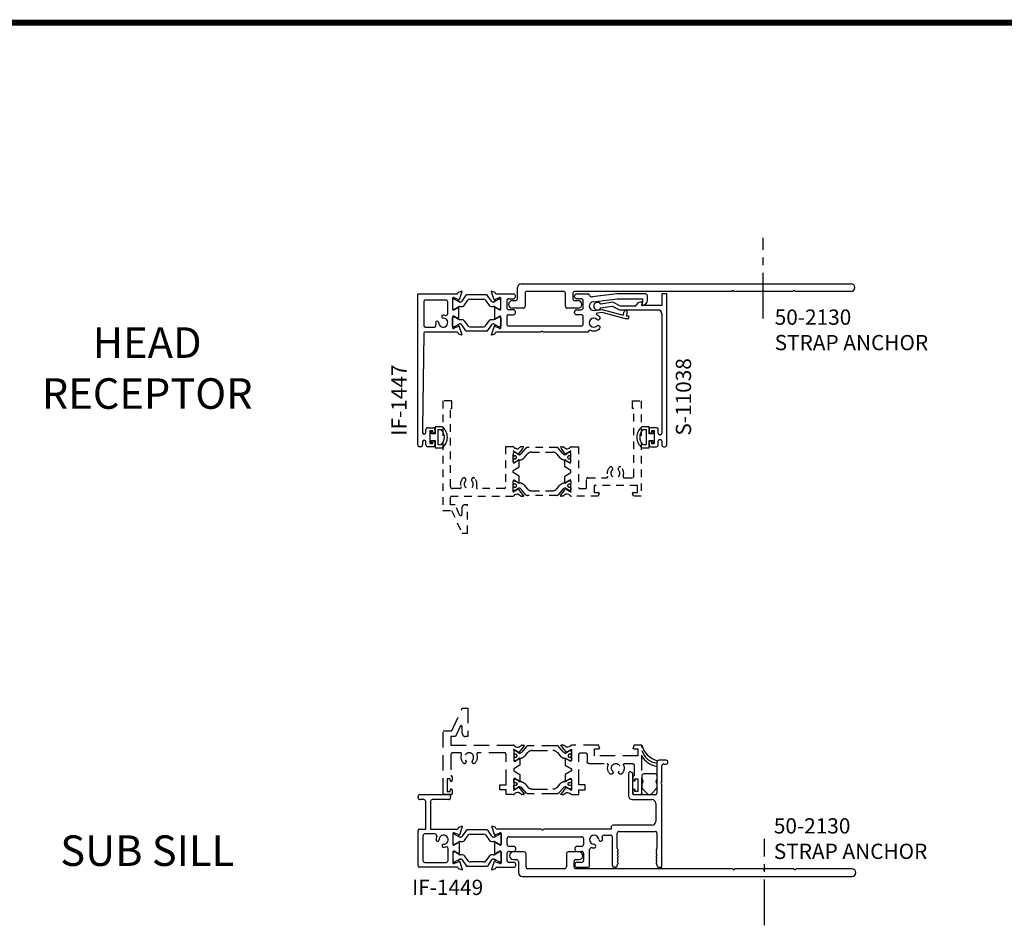
# Model space of a CAD drawing. Units: inches. Extents: x 791.9 to 866.4, y 211.4 to 274.6.
# Drawn here: x 808.1 to 824.2, y 239.5 to 254.4 of the extents above; entities that cross this region are included whole.
import ezdxf

# ---------------------------------------------------------------- set-up
doc = ezdxf.new("R2010")
doc.units = ezdxf.units.IN
doc.header["$MEASUREMENT"] = 0
for name, pattern in [('CENTER2', [1.125, 0.75, -0.125, 0.125, -0.125]), ('DASHED', [0.75, 0.5, -0.25]), ('HIDDEN', [0.375, 0.25, -0.125])]:
    doc.linetypes.add(name, pattern=pattern)
doc.layers.get('0').update_dxf_attribs({"color": 4})
for name, color, linetype in [('CENTER', 1, 'CENTER2'), ('HIDDEN', 3, 'HIDDEN'), ('TEXT', 3, 'Continuous')]:
    doc.layers.add(name, color=color, linetype=linetype)
doc.styles.get("Standard").update_dxf_attribs({"font": 'arial.ttf'})

# ---------------------------------------------------------------- blocks, each defined once
blk = doc.blocks.new('SE6')
at = {"linetype": 'Continuous'}
for p, q in [((3.236, 32.08), (3.236, 32.262)), ((3.298, 32.324), (8.699, 32.324)), ((3.361, 32.168), (3.361, 31.955)), ((3.99, 32.199), (3.392, 32.199)), ((4.021, 31.955), (4.021, 32.168)), ((4.146, 32.168), (4.146, 32.08)), ((6.747, 32.199), (4.177, 32.199)), ((7.247, 32.199), (6.777, 32.199)), ((7.747, 32.199), (7.277, 32.199)), ((8.699, 32.199), (7.777, 32.199)), ((3.154, 32.049), (3.205, 32.049)), ((4.177, 32.049), (4.229, 32.049)), ((3.33, 31.924), (3.154, 31.924)), ((4.229, 31.924), (4.052, 31.924))]:
    blk.add_line(p, q, dxfattribs=at)
for centre, radius, start, end in [((3.298, 32.262), 0.062, 90, 180), ((8.699, 32.261), 0.0625, 270, 90), ((3.392, 32.168), 0.031, 90, 180), ((3.99, 32.168), 0.031, 0, 90), ((4.177, 32.168), 0.031, 90, 180), ((6.762, 32.199), 0.015, 0, 180), ((7.262, 32.199), 0.015, 0, 180), ((7.762, 32.199), 0.015, 0, 180), ((3.154, 31.986), 0.0625, 90, 270), ((3.205, 32.08), 0.031, 270, 0), ((3.33, 31.955), 0.031, 270, 0), ((4.052, 31.955), 0.031, 180, 270), ((4.177, 32.08), 0.031, 180, 270), ((4.229, 31.986), 0.0625, 270, 90)]:
    blk.add_arc(centre, radius, start, end, dxfattribs=at)
blk = doc.blocks.new('SE1')
at = {"linetype": 'Continuous'}
for p, q in [((9.542, 32.36), (10.188, 32.36)), ((9.542, 29.891), (9.542, 32.36)), ((10.003, 32.26), (9.673, 32.26)), ((10.114, 32.289), (10.114, 32.108)), ((10.114, 32.258), (10.114, 32.124)), ((10.138, 32.274), (10.129, 32.274)), ((10.205, 32.269), (10.137, 32.294)), ((10.219, 32.228), (10.142, 32.273)), ((10.199, 32.368), (10.204, 32.38)), ((10.211, 32.387), (10.257, 32.404)), ((10.267, 32.394), (10.219, 32.262)), ((10.333, 32.34), (10.264, 32.24)), ((10.303, 32.172), (10.362, 32.257)), ((10.672, 32.345), (10.343, 32.345)), ((10.394, 32.274), (10.621, 32.274)), ((10.653, 32.257), (10.712, 32.172)), ((10.751, 32.24), (10.681, 32.34)), ((10.796, 32.262), (10.748, 32.394)), ((10.758, 32.404), (10.804, 32.387)), ((10.873, 32.273), (10.796, 32.228)), ((10.878, 32.294), (10.81, 32.269)), ((10.811, 32.38), (10.816, 32.368)), ((10.827, 32.36), (11.11, 32.36)), ((10.885, 32.274), (10.877, 32.274)), ((10.901, 32.109), (10.901, 32.289)), ((10.901, 32.124), (10.901, 32.258)), ((11.001, 32.249), (11.001, 32.131)), ((11.032, 32.28), (11.11, 32.28)), ((11.141, 32.311), (11.141, 32.329)), ((12.112, 32.311), (12.112, 32.329)), ((12.143, 32.36), (12.327, 32.36)), ((12.221, 32.28), (12.143, 32.28)), ((12.252, 32.131), (12.252, 32.249)), ((12.804, 32.36), (12.405, 32.311)), ((12.416, 32.232), (12.806, 32.28)), ((13.273, 32.36), (12.804, 32.36)), ((12.806, 32.28), (13.221, 32.28)), ((13.221, 32.28), (13.221, 32.235)), ((13.304, 32.256), (13.304, 32.329)), ((9.642, 32.229), (9.642, 31.846)), ((10.034, 32.038), (10.034, 32.229)), ((10.129, 32.108), (10.138, 32.108)), ((10.132, 32.098), (10.197, 32.136)), ((10.142, 32.109), (10.211, 32.149)), ((10.213, 32.136), (10.213, 31.959)), ((10.238, 32.227), (10.225, 32.227)), ((10.234, 32.156), (10.271, 32.156)), ((10.744, 32.156), (10.781, 32.156)), ((10.79, 32.227), (10.777, 32.227)), ((10.802, 32.136), (10.802, 31.959)), ((10.804, 32.149), (10.873, 32.109)), ((10.883, 32.098), (10.818, 32.136)), ((10.877, 32.108), (10.885, 32.108)), ((11.11, 32.1), (11.032, 32.1)), ((12.143, 32.1), (12.221, 32.1)), ((12.433, 32.089), (12.564, 32.105)), ((12.564, 32.105), (12.909, 32.014)), ((13.221, 32.235), (13.21, 32.173)), ((13.21, 32.173), (13.221, 32.173)), ((10.114, 31.986), (10.114, 31.806)), ((10.114, 31.836), (10.114, 31.97)), ((10.129, 31.986), (10.138, 31.986)), ((10.197, 31.959), (10.132, 31.996)), ((10.142, 31.985), (10.211, 31.945)), ((10.234, 31.939), (10.271, 31.939)), ((10.744, 31.939), (10.781, 31.939)), ((10.804, 31.945), (10.873, 31.985)), ((10.818, 31.959), (10.883, 31.996)), ((10.877, 31.986), (10.885, 31.986)), ((10.901, 31.806), (10.901, 31.986)), ((10.901, 31.97), (10.901, 31.836)), ((11.001, 31.989), (11.001, 31.866)), ((11.032, 32.02), (11.11, 32.02)), ((11.141, 32.051), (11.141, 32.069)), ((12.112, 32.051), (12.112, 32.069)), ((12.221, 32.02), (12.143, 32.02)), ((12.252, 31.866), (12.252, 31.989)), ((12.561, 32.054), (12.48, 32.045)), ((12.944, 31.953), (12.561, 32.054)), ((12.909, 32.014), (12.924, 32.071)), ((12.979, 31.953), (12.944, 31.953)), ((12.972, 32.058), (12.958, 32.003)), ((12.958, 32.003), (12.979, 32.003)), ((9.673, 31.815), (9.811, 31.815)), ((10.138, 31.821), (10.129, 31.821)), ((10.205, 31.826), (10.137, 31.801)), ((10.219, 31.866), (10.142, 31.822)), ((10.267, 31.7), (10.219, 31.833)), ((10.238, 31.868), (10.225, 31.868)), ((10.333, 31.755), (10.264, 31.855)), ((10.303, 31.922), (10.362, 31.838)), ((10.394, 31.821), (10.621, 31.821)), ((10.653, 31.838), (10.712, 31.922)), ((10.751, 31.855), (10.681, 31.755)), ((10.796, 31.833), (10.748, 31.7)), ((10.79, 31.868), (10.777, 31.868)), ((10.873, 31.822), (10.796, 31.866)), ((10.878, 31.801), (10.81, 31.826)), ((10.885, 31.821), (10.877, 31.821)), ((11.032, 31.835), (12.221, 31.835)), ((12.352, 31.774), (12.352, 31.766)), ((9.641, 31.704), (9.622, 30.17)), ((10.188, 31.735), (9.672, 31.735)), ((10.199, 31.727), (10.204, 31.714)), ((10.211, 31.707), (10.257, 31.69)), ((10.672, 31.75), (10.343, 31.75)), ((10.758, 31.69), (10.804, 31.707)), ((10.811, 31.714), (10.816, 31.727)), ((11.566, 31.735), (10.827, 31.735)), ((12.321, 31.735), (11.596, 31.735)), ((9.622, 30.17), (9.622, 30.093)), ((9.709, 30.17), (9.794, 30.17)), ((9.678, 30.093), (9.678, 30.139)), ((9.79, 30.12), (9.74, 30.12)), ((9.74, 30.12), (9.74, 29.91)), ((9.79, 30.095), (9.79, 30.12)), ((9.825, 30.139), (9.825, 30.095)), ((9.591, 29.86), (9.573, 29.86)), ((9.622, 29.937), (9.622, 29.891)), ((9.678, 29.891), (9.678, 29.937)), ((9.794, 29.86), (9.709, 29.86)), ((9.74, 29.91), (9.79, 29.91)), ((9.79, 29.91), (9.79, 29.935)), ((9.825, 29.935), (9.825, 29.891))]:
    blk.add_line(p, q, dxfattribs=at)
for centre, radius, start, end in [((9.673, 32.229), 0.031, 90, 180), ((10.003, 32.229), 0.031, 0, 90), ((10.126, 32.289), 0.012, 24.0673, 180), ((10.129, 32.258), 0.0158, 90, 180), ((10.138, 32.266), 0.00788, 60, 90), ((10.188, 32.372), 0.012, 270, 340), ((10.215, 32.376), 0.012, 110, 160), ((10.212, 32.265), 0.008, 147.637, 340), ((10.26, 32.397), 0.008, 340, 110), ((10.343, 32.333), 0.0118, 90, 145), ((10.394, 32.234), 0.0394, 90, 145), ((10.621, 32.234), 0.0394, 35, 90), ((10.672, 32.333), 0.0118, 35, 90), ((10.755, 32.397), 0.008, 70, 200), ((10.803, 32.264), 0.008, 200, 34.4775), ((10.8, 32.376), 0.012, 20, 70), ((10.827, 32.372), 0.012, 200, 270), ((10.877, 32.266), 0.00788, 90, 120), ((10.889, 32.289), 0.012, 0, 155.2644), ((10.885, 32.258), 0.0157, 0, 90), ((11.032, 32.249), 0.031, 90, 180), ((11.11, 32.329), 0.031, 0, 90), ((11.11, 32.311), 0.031, 270, 0), ((12.143, 32.329), 0.031, 90, 180), ((12.143, 32.311), 0.031, 180, 270), ((12.221, 32.249), 0.031, 0, 90), ((12.327, 32.329), 0.031, 22.0798, 90), ((12.399, 32.358), 0.0471, 202.0798, 276.9181), ((13.221, 32.256), 0.083, 270, 0), ((13.273, 32.329), 0.031, 0, 90), ((10.129, 32.124), 0.0157, 180, 270), ((10.126, 32.108), 0.012, 180, 300), ((10.138, 32.116), 0.00788, 270, 300), ((10.205, 32.136), 0.008, 0, 180), ((10.234, 32.108), 0.0473, 90, 120), ((10.225, 32.238), 0.0118, 240, 270), ((10.238, 32.258), 0.0315, 270, 325), ((10.271, 32.195), 0.0394, 270, 325), ((10.744, 32.195), 0.0394, 215, 270), ((10.777, 32.258), 0.0315, 215, 270), ((10.781, 32.109), 0.047, 60, 90), ((10.79, 32.238), 0.0118, 270, 300), ((10.81, 32.136), 0.008, 0, 180), ((10.877, 32.116), 0.00788, 240, 270), ((10.889, 32.109), 0.0123, 240, 0), ((10.885, 32.124), 0.0157, 270, 0), ((11.032, 32.131), 0.031, 180, 270), ((11.11, 32.069), 0.031, 0, 90), ((12.143, 32.069), 0.031, 90, 180), ((12.221, 32.131), 0.031, 270, 0), ((12.424, 32.161), 0.072, 96.9181, 276.9181), ((12.948, 32.065), 0.025, 345.1632, 165.1632), ((9.96, 31.889), 0.074, 179.7139, 90.373), ((9.959, 31.988), 0.025, 90.373, 270.373), ((9.96, 31.889), 0.124, 73.8938, 90.373), ((10.003, 32.038), 0.031, 253.8938, 0), ((10.126, 31.986), 0.012, 60, 180), ((10.129, 31.97), 0.0157, 90, 180), ((10.138, 31.978), 0.00788, 60, 90), ((10.205, 31.959), 0.008, 180, 0), ((10.234, 31.986), 0.0473, 240, 270), ((10.271, 31.899), 0.0394, 35, 90), ((10.744, 31.899), 0.0394, 90, 145), ((10.781, 31.986), 0.047, 270, 300), ((10.81, 31.959), 0.008, 180, 0), ((10.877, 31.978), 0.00788, 90, 120), ((10.889, 31.986), 0.012, 0, 120), ((10.885, 31.97), 0.0157, 0, 90), ((11.032, 31.989), 0.031, 90, 180), ((11.11, 32.051), 0.031, 270, 0), ((12.143, 32.051), 0.031, 180, 270), ((12.221, 31.989), 0.031, 0, 90), ((12.426, 31.889), 0.074, 47.2722, 312.7278), ((12.482, 32.03), 0.015, 96.9181, 248.6059), ((12.426, 31.889), 0.137, 47.2722, 68.6059), ((12.498, 31.966), 0.0313, 227.2722, 47.2722), ((12.979, 31.978), 0.025, 270, 90), ((9.673, 31.846), 0.031, 180, 270), ((9.811, 31.846), 0.031, 270, 16.1062), ((9.861, 31.889), 0.025, 359.7139, 179.7139), ((9.96, 31.889), 0.124, 179.7139, 196.1062), ((10.129, 31.836), 0.0158, 180, 270), ((10.126, 31.806), 0.012, 180, 335.9327), ((10.138, 31.829), 0.00788, 270, 300), ((10.212, 31.83), 0.008, 20, 212.363), ((10.225, 31.856), 0.0118, 90, 120), ((10.238, 31.836), 0.0315, 35, 90), ((10.394, 31.86), 0.0394, 215, 270), ((10.621, 31.86), 0.0394, 270, 325), ((10.777, 31.836), 0.0315, 90, 145), ((10.79, 31.856), 0.0118, 60, 90), ((10.803, 31.83), 0.008, 325.5225, 160), ((10.877, 31.829), 0.00788, 240, 270), ((10.889, 31.806), 0.012, 204.7356, 0), ((10.885, 31.836), 0.0157, 270, 0), ((11.032, 31.866), 0.031, 180, 270), ((12.221, 31.866), 0.031, 270, 0), ((12.321, 31.766), 0.031, 270, 0), ((12.426, 31.889), 0.136, 237.1716, 312.7278), ((12.498, 31.811), 0.0313, 312.7278, 132.7278), ((9.672, 31.704), 0.031, 90, 179.2678), ((10.188, 31.723), 0.012, 20, 90), ((10.215, 31.718), 0.012, 200, 250), ((10.26, 31.698), 0.008, 250, 20), ((10.343, 31.762), 0.0118, 215, 270), ((10.672, 31.762), 0.0118, 270, 325), ((10.755, 31.698), 0.008, 160, 290), ((10.8, 31.718), 0.012, 290, 340), ((10.827, 31.723), 0.012, 90, 160), ((11.581, 31.735), 0.015, 0, 180), ((9.709, 30.139), 0.031, 90, 180), ((9.794, 30.139), 0.031, 0, 90), ((9.65, 30.093), 0.028, 180, 0), ((9.807, 30.095), 0.0175, 180, 0), ((9.573, 29.891), 0.031, 180, 270), ((9.591, 29.891), 0.031, 270, 0), ((9.65, 29.937), 0.028, 0, 180), ((9.709, 29.891), 0.031, 180, 270), ((9.807, 29.935), 0.0175, 0, 180), ((9.794, 29.891), 0.031, 270, 0)]:
    blk.add_arc(centre, radius, start, end, dxfattribs=at)
blk = doc.blocks.new('SE2')
at = {"linetype": 'Continuous'}
for p, q in [((13.62, 32.36), (13.54, 32.36)), ((13.54, 32.36), (13.54, 32.173)), ((13.62, 29.891), (13.62, 32.36)), ((12.736, 32.223), (12.54, 32.192)), ((12.542, 32.13), (12.726, 32.159)), ((12.726, 32.159), (12.846, 32.098)), ((12.861, 32.16), (12.736, 32.223)), ((12.846, 32.098), (13.478, 32.098)), ((13.097, 32.16), (12.861, 32.16)), ((13.219, 32.223), (13.185, 32.223)), ((13.21, 32.173), (13.219, 32.223)), ((13.54, 32.173), (13.21, 32.173)), ((13.54, 32.036), (13.54, 30.08)), ((13.455, 30.17), (13.358, 30.17)), ((13.333, 30.145), (13.333, 30.095)), ((13.418, 30.12), (13.368, 30.12)), ((13.368, 30.12), (13.368, 30.095)), ((13.418, 29.91), (13.418, 30.12)), ((13.48, 30.08), (13.48, 30.145)), ((13.515, 30.055), (13.505, 30.055)), ((13.333, 29.935), (13.333, 29.885)), ((13.358, 29.86), (13.455, 29.86)), ((13.368, 29.935), (13.368, 29.91)), ((13.368, 29.91), (13.418, 29.91)), ((13.48, 29.885), (13.48, 29.95)), ((13.505, 29.975), (13.515, 29.975)), ((13.54, 29.95), (13.54, 29.885)), ((13.565, 29.86), (13.589, 29.86))]:
    blk.add_line(p, q, dxfattribs=at)
for centre, radius, start, end in [((12.487, 32.159), 0.0625, 31.9495, 331.981), ((13.097, 32.191), 0.031, 270, 341.1809), ((13.185, 32.161), 0.062, 90, 161.1809), ((13.478, 32.036), 0.062, 0, 90), ((13.358, 30.145), 0.025, 90, 180), ((13.455, 30.145), 0.025, 0, 90), ((13.351, 30.095), 0.0175, 180, 0), ((13.505, 30.08), 0.025, 180, 270), ((13.515, 30.08), 0.025, 270, 0), ((13.351, 29.935), 0.0175, 0, 180), ((13.358, 29.885), 0.025, 180, 270), ((13.455, 29.885), 0.025, 270, 0), ((13.505, 29.95), 0.025, 90, 180), ((13.515, 29.95), 0.025, 0, 90), ((13.565, 29.885), 0.025, 180, 270), ((13.589, 29.891), 0.031, 270, 0)]:
    blk.add_arc(centre, radius, start, end, dxfattribs=at)
blk = doc.blocks.new('SE3')
at = {"linetype": 'Continuous'}
for p, q in [((13.33, 30.187), (13.214, 30.187)), ((13.33, 30.069), (13.33, 30.187)), ((13.231, 30.139), (13.282, 30.139)), ((13.282, 30.139), (13.282, 29.891)), ((13.39, 30.069), (13.33, 30.069)), ((13.39, 30.11), (13.39, 30.069)), ((13.418, 30.11), (13.39, 30.11)), ((13.418, 29.92), (13.418, 30.11)), ((13.214, 29.843), (13.33, 29.843)), ((13.282, 29.891), (13.231, 29.891)), ((13.33, 29.843), (13.33, 29.96)), ((13.33, 29.96), (13.39, 29.96)), ((13.39, 29.96), (13.39, 29.92)), ((13.39, 29.92), (13.418, 29.92))]:
    blk.add_line(p, q, dxfattribs=at)
for radius, start, end in [(0.219, 128.2434, 231.7566), (0.171, 133.519, 226.481)]:
    blk.add_arc((13.349, 30.015), radius, start, end, dxfattribs=at)
blk = doc.blocks.new('SE5')
at = {"linetype": 'Continuous'}
for p, q in [((9.944, 30.187), (9.828, 30.187)), ((9.828, 30.187), (9.828, 30.07)), ((9.768, 30.11), (9.74, 30.11)), ((9.74, 30.11), (9.74, 29.92)), ((9.768, 30.07), (9.768, 30.11)), ((9.828, 30.07), (9.768, 30.07)), ((9.876, 29.891), (9.876, 30.139)), ((9.876, 30.139), (9.926, 30.139)), ((9.74, 29.92), (9.768, 29.92)), ((9.768, 29.92), (9.768, 29.96)), ((9.768, 29.96), (9.828, 29.96)), ((9.828, 29.96), (9.828, 29.843)), ((9.828, 29.843), (9.944, 29.843)), ((9.926, 29.891), (9.876, 29.891))]:
    blk.add_line(p, q, dxfattribs=at)
for radius, start, end in [(0.219, 308.2434, 51.7566), (0.171, 313.519, 46.481)]:
    blk.add_arc((9.809, 30.015), radius, start, end, dxfattribs=at)
blk = doc.blocks.new('SE36')
at = {"linetype": 'Continuous'}
for p, q in [((3.347, 22.035), (3.17, 22.035)), ((3.378, 21.791), (3.378, 22.004)), ((4.038, 22.004), (4.038, 21.791)), ((4.245, 22.035), (4.069, 22.035)), ((3.17, 21.91), (3.222, 21.91)), ((3.253, 21.879), (3.253, 21.697)), ((4.163, 21.791), (4.163, 21.879)), ((4.194, 21.91), (4.245, 21.91)), ((3.315, 21.635), (8.716, 21.635)), ((4.007, 21.76), (3.409, 21.76)), ((6.763, 21.76), (4.194, 21.76)), ((7.263, 21.76), (6.793, 21.76)), ((7.763, 21.76), (7.293, 21.76)), ((8.716, 21.76), (7.793, 21.76))]:
    blk.add_line(p, q, dxfattribs=at)
for centre, radius, start, end in [((3.17, 21.972), 0.0625, 90, 270), ((3.347, 22.004), 0.031, 0, 90), ((4.069, 22.004), 0.031, 90, 180), ((4.245, 21.972), 0.0625, 270, 90), ((3.222, 21.879), 0.031, 0, 90), ((3.409, 21.791), 0.031, 180, 270), ((4.007, 21.791), 0.031, 270, 0), ((4.194, 21.879), 0.031, 90, 180), ((4.194, 21.791), 0.031, 180, 270), ((3.315, 21.697), 0.062, 180, 270), ((6.778, 21.76), 0.015, 180, 0), ((7.278, 21.76), 0.015, 180, 0), ((7.778, 21.76), 0.015, 180, 0), ((8.716, 21.697), 0.0625, 270, 90)]:
    blk.add_arc(centre, radius, start, end, dxfattribs=at)
blk = doc.blocks.new('SE29')
at = {"linetype": 'Continuous'}
for p, q in [((13.43, 23.237), (13.243, 23.237)), ((13.211, 23.206), (13.211, 23.15)), ((13.211, 23.075), (13.211, 23.028)), ((13.461, 23.15), (13.461, 23.206)), ((13.461, 23.028), (13.461, 23.075)), ((13.226, 22.992), (13.31, 22.908)), ((13.363, 22.908), (13.447, 22.992))]:
    blk.add_line(p, q, dxfattribs=at)
for centre, radius, start, end in [((13.243, 23.206), 0.0313, 90, 180), ((13.43, 23.206), 0.0313, 0, 90), ((13.188, 23.112), 0.044, 301.5154, 58.4846), ((13.484, 23.112), 0.044, 121.5154, 238.4846), ((13.261, 23.028), 0.05, 180, 225), ((13.336, 22.934), 0.037, 225, 315), ((13.411, 23.028), 0.05, 315, 0)]:
    blk.add_arc(centre, radius, start, end, dxfattribs=at)
blk = doc.blocks.new('SE31')
at = {"linetype": 'Continuous'}
for p, q in [((13.46, 23.429), (13.46, 22.928)), ((13.609, 23.46), (13.491, 23.46)), ((13.571, 23.398), (13.609, 23.398)), ((12.993, 23.241), (12.993, 22.879)), ((13.063, 23.246), (13.046, 23.263)), ((13.063, 22.928), (13.063, 23.246)), ((13.54, 23.1), (13.54, 23.367)), ((13.54, 21.71), (13.54, 23.07)), ((9.579, 22.898), (10.05, 22.898)), ((13.429, 22.897), (13.094, 22.897)), ((9.548, 22.849), (9.548, 22.867)), ((9.642, 22.818), (9.579, 22.818)), ((9.673, 22.335), (9.673, 22.787)), ((9.753, 22.787), (9.753, 22.335)), ((10.05, 22.818), (9.784, 22.818)), ((10.081, 22.867), (10.081, 22.849)), ((13.055, 22.817), (13.378, 22.817)), ((13.44, 22.755), (13.44, 22.459)), ((9.548, 21.735), (9.548, 22.31)), ((9.573, 22.335), (9.673, 22.335)), ((9.825, 22.255), (9.659, 22.255)), ((9.753, 22.335), (10.194, 22.335)), ((10.12, 22.264), (10.12, 22.084)), ((10.211, 22.244), (10.143, 22.269)), ((10.205, 22.343), (10.21, 22.356)), ((10.217, 22.363), (10.263, 22.38)), ((10.273, 22.369), (10.225, 22.237)), ((10.34, 22.315), (10.27, 22.216)), ((10.678, 22.32), (10.349, 22.32)), ((10.757, 22.216), (10.688, 22.315)), ((10.754, 22.37), (10.802, 22.237)), ((10.81, 22.363), (10.764, 22.38)), ((10.816, 22.244), (10.884, 22.269)), ((10.822, 22.343), (10.817, 22.356)), ((11.572, 22.335), (10.833, 22.335)), ((10.907, 22.264), (10.907, 22.084)), ((12.71, 22.335), (11.602, 22.335)), ((12.71, 22.366), (12.71, 22.335)), ((13.378, 22.397), (12.741, 22.397)), ((12.81, 22.014), (12.81, 22.266)), ((12.841, 22.297), (13.429, 22.297)), ((13.46, 22.266), (13.46, 22.014)), ((9.628, 22.224), (9.628, 21.821)), ((10.12, 22.234), (10.12, 22.1)), ((10.144, 22.249), (10.136, 22.249)), ((10.138, 22.074), (10.203, 22.111)), ((10.225, 22.204), (10.148, 22.248)), ((10.148, 22.085), (10.217, 22.125)), ((10.219, 22.111), (10.219, 21.934)), ((10.244, 22.202), (10.231, 22.202)), ((10.24, 22.131), (10.277, 22.131)), ((10.309, 22.148), (10.368, 22.233)), ((10.401, 22.249), (10.627, 22.249)), ((10.659, 22.233), (10.718, 22.148)), ((10.75, 22.131), (10.787, 22.131)), ((10.796, 22.202), (10.783, 22.202)), ((10.88, 22.248), (10.802, 22.204)), ((10.808, 21.934), (10.808, 22.111)), ((10.81, 22.125), (10.88, 22.085)), ((10.824, 22.111), (10.889, 22.074)), ((10.892, 22.249), (10.883, 22.249)), ((10.907, 22.1), (10.907, 22.234)), ((11.007, 22.081), (11.007, 22.179)), ((11.038, 22.21), (12.227, 22.21)), ((12.258, 22.179), (12.258, 22.081)), ((12.594, 22.235), (12.699, 22.235)), ((12.73, 21.741), (12.73, 22.204)), ((10.04, 21.821), (10.04, 22.013)), ((10.12, 21.961), (10.12, 21.781)), ((10.12, 21.946), (10.12, 21.812)), ((10.136, 22.084), (10.144, 22.084)), ((10.144, 21.961), (10.136, 21.961)), ((10.203, 21.934), (10.138, 21.972)), ((10.217, 21.92), (10.148, 21.96)), ((10.88, 21.96), (10.81, 21.92)), ((10.889, 21.972), (10.824, 21.934)), ((10.883, 22.084), (10.892, 22.084)), ((10.892, 21.961), (10.883, 21.961)), ((10.907, 21.962), (10.907, 21.781)), ((10.907, 21.812), (10.907, 21.946)), ((11.007, 21.821), (11.007, 21.939)), ((11.116, 22.05), (11.038, 22.05)), ((11.038, 21.97), (11.116, 21.97)), ((11.147, 22.001), (11.147, 22.019)), ((12.118, 22.019), (12.118, 22.001)), ((12.227, 22.05), (12.149, 22.05)), ((12.149, 21.97), (12.227, 21.97)), ((12.258, 21.939), (12.258, 21.821)), ((12.358, 21.741), (12.358, 22)), ((9.659, 21.79), (10.009, 21.79)), ((10.136, 21.796), (10.144, 21.796)), ((10.143, 21.776), (10.211, 21.801)), ((10.148, 21.797), (10.225, 21.842)), ((10.225, 21.808), (10.273, 21.676)), ((10.231, 21.843), (10.244, 21.843)), ((10.277, 21.914), (10.24, 21.914)), ((10.27, 21.83), (10.34, 21.73)), ((10.368, 21.813), (10.309, 21.897)), ((10.627, 21.796), (10.401, 21.796)), ((10.718, 21.897), (10.659, 21.813)), ((10.688, 21.73), (10.757, 21.83)), ((10.787, 21.914), (10.75, 21.914)), ((10.754, 21.676), (10.802, 21.808)), ((10.783, 21.843), (10.796, 21.843)), ((10.802, 21.842), (10.88, 21.797)), ((10.816, 21.801), (10.884, 21.776)), ((10.883, 21.796), (10.892, 21.796)), ((11.116, 21.79), (11.038, 21.79)), ((12.227, 21.79), (12.149, 21.79)), ((10.194, 21.71), (9.573, 21.71)), ((10.21, 21.69), (10.205, 21.702)), ((10.263, 21.666), (10.217, 21.682)), ((10.349, 21.725), (10.678, 21.725)), ((10.81, 21.683), (10.764, 21.666)), ((10.822, 21.702), (10.817, 21.69)), ((10.833, 21.71), (11.116, 21.71)), ((11.147, 21.741), (11.147, 21.759)), ((12.118, 21.759), (12.118, 21.741)), ((12.149, 21.71), (12.327, 21.71)), ((12.779, 21.71), (12.761, 21.71)), ((12.81, 21.754), (12.81, 21.741)), ((13.46, 21.754), (13.46, 21.741)), ((13.491, 21.71), (13.54, 21.71))]:
    blk.add_line(p, q, dxfattribs=at)
for centre, radius, start, end in [((13.491, 23.429), 0.031, 90, 180), ((13.571, 23.367), 0.031, 90, 180), ((13.609, 23.429), 0.031, 270, 90), ((13.024, 23.241), 0.031, 45, 180), ((13.54, 23.085), 0.015, 90, 270), ((9.579, 22.867), 0.031, 90, 180), ((10.05, 22.867), 0.031, 0, 90), ((13.094, 22.928), 0.031, 180, 270), ((13.429, 22.928), 0.031, 270, 360), ((9.579, 22.849), 0.031, 180, 270), ((9.642, 22.787), 0.031, 0, 90), ((9.784, 22.787), 0.031, 90, 180), ((10.05, 22.849), 0.031, 270, 0), ((13.055, 22.879), 0.062, 180, 270), ((13.378, 22.755), 0.062, 0, 90), ((13.378, 22.459), 0.062, 270, 360), ((9.573, 22.31), 0.025, 90, 180), ((9.659, 22.224), 0.031, 90, 180), ((9.825, 22.224), 0.031, 335.9354, 90), ((10.132, 22.264), 0.012, 24.0673, 180), ((10.194, 22.347), 0.012, 270, 340), ((10.221, 22.352), 0.012, 110, 160), ((10.266, 22.372), 0.008, 340, 110), ((10.349, 22.308), 0.0118, 90, 145), ((10.678, 22.308), 0.0118, 35, 90), ((10.761, 22.372), 0.008, 70, 200), ((10.806, 22.352), 0.012, 20, 70), ((10.833, 22.347), 0.012, 200, 270), ((10.895, 22.264), 0.012, 0, 155.2644), ((11.587, 22.335), 0.015, 180, 360), ((12.741, 22.366), 0.031, 90, 180), ((12.841, 22.266), 0.031, 90, 180), ((13.429, 22.266), 0.031, 0, 90), ((9.966, 22.161), 0.123, 155.9354, 180.2971), ((9.867, 22.161), 0.025, 180.2971, 285), ((9.867, 22.16), 0.025, 286.1878, 0.3762), ((9.966, 22.161), 0.074, 269.6238, 180.3762), ((10.136, 22.234), 0.0158, 90, 180), ((10.136, 22.1), 0.0157, 180, 270), ((10.144, 22.241), 0.00788, 60, 90), ((10.211, 22.111), 0.008, 0, 180), ((10.218, 22.24), 0.008, 149.1931, 340), ((10.24, 22.084), 0.0473, 90, 120), ((10.231, 22.214), 0.0118, 240, 270), ((10.244, 22.234), 0.0315, 270, 325), ((10.277, 22.171), 0.0394, 270, 325), ((10.401, 22.21), 0.0394, 90, 145), ((10.627, 22.21), 0.0394, 35, 90), ((10.75, 22.171), 0.0394, 215, 270), ((10.783, 22.234), 0.0315, 215, 270), ((10.787, 22.084), 0.047, 60, 90), ((10.796, 22.214), 0.0118, 270, 300), ((10.81, 22.24), 0.008, 200, 34.4775), ((10.816, 22.111), 0.008, 0, 180), ((10.883, 22.241), 0.00788, 90, 120), ((10.892, 22.234), 0.0157, 0, 90), ((10.892, 22.1), 0.0157, 270, 0), ((11.038, 22.179), 0.031, 90, 180), ((12.227, 22.179), 0.031, 0, 90), ((12.432, 22.162), 0.074, 2.2722, 267.7278), ((12.538, 22.166), 0.0312, 182.2722, 2.2722), ((12.594, 22.204), 0.031, 90, 194.6984), ((12.432, 22.162), 0.136, 2.2722, 14.6984), ((12.699, 22.204), 0.031, 0, 90), ((9.965, 22.063), 0.025, 165, 269.7029), ((9.965, 22.062), 0.025, 89.6238, 163.8122), ((9.966, 22.161), 0.123, 269.7029, 286.1598), ((10.009, 22.013), 0.031, 0, 106.1598), ((10.132, 22.084), 0.012, 180, 300), ((10.132, 21.961), 0.012, 60, 180), ((10.136, 21.946), 0.0157, 90, 180), ((10.144, 22.092), 0.00788, 270, 300), ((10.144, 21.953), 0.00788, 60, 90), ((10.211, 21.934), 0.008, 180, 0), ((10.816, 21.934), 0.008, 180, 0), ((10.883, 22.092), 0.00788, 240, 270), ((10.883, 21.953), 0.00788, 90, 120), ((10.895, 22.084), 0.012, 240, 0), ((10.895, 21.962), 0.012, 0, 120), ((10.892, 21.946), 0.0157, 0, 90), ((11.038, 22.081), 0.031, 180, 270), ((11.038, 21.939), 0.031, 90, 180), ((11.116, 22.019), 0.031, 0, 90), ((11.116, 22.001), 0.031, 270, 360), ((12.149, 22.019), 0.031, 90, 180), ((12.149, 22.001), 0.031, 180, 270), ((12.227, 22.081), 0.031, 270, 0), ((12.227, 21.939), 0.031, 0, 90), ((12.389, 22), 0.031, 75.1247, 180), ((12.432, 22.162), 0.137, 255.1247, 267.7278), ((12.428, 22.057), 0.0312, 267.7278, 87.7278), ((12.825, 22.014), 0.015, 180, 240), ((12.825, 21.962), 0.015, 120, 240), ((12.81, 21.988), 0.015, 300, 60), ((12.81, 21.936), 0.015, 300, 60), ((13.46, 21.988), 0.015, 120, 240), ((13.46, 21.936), 0.015, 120, 240), ((13.445, 22.014), 0.015, 300, 0), ((13.445, 21.962), 0.015, 300, 60), ((9.659, 21.821), 0.031, 180, 270), ((10.009, 21.821), 0.031, 270, 0), ((10.136, 21.812), 0.0157, 180, 270), ((10.132, 21.781), 0.012, 180, 335.9327), ((10.144, 21.804), 0.00788, 270, 300), ((10.218, 21.805), 0.008, 20, 210.8069), ((10.24, 21.961), 0.047, 240, 270), ((10.231, 21.831), 0.0118, 90, 120), ((10.244, 21.812), 0.0315, 35, 90), ((10.277, 21.875), 0.0394, 35, 90), ((10.401, 21.835), 0.0394, 215, 270), ((10.627, 21.835), 0.0394, 270, 325), ((10.75, 21.875), 0.0394, 90, 145), ((10.783, 21.812), 0.0315, 90, 145), ((10.787, 21.961), 0.0473, 270, 300), ((10.796, 21.831), 0.0118, 60, 90), ((10.81, 21.806), 0.008, 325.5225, 160), ((10.883, 21.804), 0.00788, 240, 270), ((10.895, 21.781), 0.012, 204.7356, 0), ((10.892, 21.812), 0.0158, 270, 0), ((11.038, 21.821), 0.031, 180, 270), ((11.116, 21.759), 0.031, 0, 90), ((12.149, 21.759), 0.031, 90, 180), ((12.227, 21.821), 0.031, 270, 360), ((12.825, 21.91), 0.015, 120, 240), ((12.825, 21.858), 0.015, 120, 240), ((12.825, 21.806), 0.015, 120, 240), ((12.825, 21.754), 0.015, 120, 180), ((12.81, 21.884), 0.015, 300, 60), ((12.81, 21.832), 0.015, 300, 60), ((12.81, 21.78), 0.015, 300, 60), ((13.46, 21.884), 0.015, 120, 240), ((13.46, 21.832), 0.015, 120, 240), ((13.46, 21.78), 0.015, 120, 240), ((13.445, 21.91), 0.015, 300, 60), ((13.445, 21.858), 0.015, 300, 60), ((13.445, 21.806), 0.015, 300, 60), ((13.445, 21.754), 0.015, 0, 60), ((9.573, 21.735), 0.025, 180, 270), ((10.194, 21.698), 0.012, 20, 90), ((10.221, 21.694), 0.012, 200, 250), ((10.266, 21.673), 0.008, 250, 20), ((10.349, 21.737), 0.0118, 215, 270), ((10.678, 21.737), 0.0118, 270, 325), ((10.761, 21.673), 0.008, 160, 290), ((10.806, 21.694), 0.012, 290, 340), ((10.833, 21.698), 0.012, 90, 160), ((11.116, 21.741), 0.031, 270, 360), ((12.149, 21.741), 0.031, 180, 270), ((12.327, 21.741), 0.031, 270, 0), ((12.761, 21.741), 0.031, 180, 270), ((12.779, 21.741), 0.031, 270, 0), ((13.491, 21.741), 0.031, 180, 270)]:
    blk.add_arc(centre, radius, start, end, dxfattribs=at)
blk = doc.blocks.new('BS-11560M')
at = {"layer": 'HIDDEN'}
blk.add_lwpolyline([(1.1, 0.811), (1.145, 0.811, -0.237565), (1.162, 0.803, 0.148208), (1.187, 0.784), (1.211, 0.778, 0.22001), (1.244, 0.784), (1.275, 0.806, -0.133787), (1.281, 0.808), (1.315, 0.811, -0.649042), (1.322, 0.798), (1.24, 0.689, -1.068974), (1.228, 0.7), (1.158, 0.74, 1.113229), (1.153, 0.737), (1.153, 0.559, 0.579976), (1.171, 0.549), (1.236, 0.587, -1.003943), (1.252, 0.587), (1.252, 0.48), (1.153, 0.422), (1.153, 0.389), (1.252, 0.331), (1.252, 0.224, -1.003943), (1.236, 0.224), (1.171, 0.262, 0.579976), (1.153, 0.252), (1.153, 0.074, 1.113229), (1.158, 0.071), (1.228, 0.111, -1.068974), (1.24, 0.122), (1.322, 0.013, -0.649042), (1.315, 0), (1.281, 0.003, -0.133787), (1.275, 0.005), (1.244, 0.027, 0.22001), (1.211, 0.033), (1.187, 0.027, 0.148208), (1.162, 0.008, -0.237721), (1.145, 0), (1.1, 0), (1.028, 0), (1.028, 0.08), (0.928, 0.08), (0.928, 0.16), (1.028, 0.16), (1.028, 0.655, 0.414214), (0.997, 0.686), (0.57, 0.686, 0.521254), (0.551, 0.659, -0.281404), (0.524, 0.521, -1), (0.478, 0.563, 2.285834), (0.37, 0.563, -1), (0.324, 0.521, -0.281404), (0.297, 0.659, 0.521254), (0.278, 0.686), (0.156, 0.686, 0.414214), (0.125, 0.655), (0.125, 0.31), (0.127, 0.31, -0.414214), (0.147, 0.29), (0.147, 0.235, -1), (0.112, 0.235), (0.112, 0.26), (0.062, 0.26), (0.062, 0.05), (0.112, 0.05), (0.112, 0.075, -1), (0.147, 0.075), (0.147, 0.02, -0.414214), (0.127, 0), (0.02, 0, -0.414214), (0, 0.02), (0, 1.042), (0.142, 1.042), (0.312, 1.417), (0.402, 1.417), (0.402, 0.952), (0.362, 0.952, -0.414214), (0.312, 1.002), (0.312, 1.106, 0.806996), (0.274, 1.115), (0.2, 0.952), (0.125, 0.952), (0.125, 0.811)], format="xyb", close=True, dxfattribs=at)
blk = doc.blocks.new('BS-11556M')
at = {"layer": 'HIDDEN'}
blk.add_lwpolyline([(1.145, 0.811, -0.237565), (1.162, 0.803, 0.148208), (1.187, 0.784), (1.211, 0.778, 0.22001), (1.244, 0.784), (1.275, 0.806, -0.133787), (1.281, 0.808), (1.315, 0.811, -0.649042), (1.322, 0.798), (1.24, 0.689, -1.068974), (1.228, 0.7), (1.158, 0.74, 1.113229), (1.153, 0.737), (1.153, 0.559, 0.579976), (1.171, 0.549), (1.236, 0.587, -1.003943), (1.252, 0.587), (1.252, 0.48), (1.153, 0.422), (1.153, 0.389), (1.252, 0.331), (1.252, 0.224, -1.003943), (1.236, 0.224), (1.171, 0.262, 0.579976), (1.153, 0.252), (1.153, 0.074, 1.113229), (1.158, 0.071), (1.228, 0.111, -1.068974), (1.24, 0.122), (1.322, 0.013, -0.649042), (1.315, 0), (1.281, 0.003, -0.133787), (1.275, 0.005), (1.244, 0.027, 0.22001), (1.211, 0.033), (1.187, 0.027, 0.148208), (1.162, 0.008, -0.237721), (1.145, 0), (1.1, 0), (1.028, 0), (1.028, 0.08), (0.928, 0.08), (0.928, 0.16), (1.028, 0.16), (1.028, 0.655, 0.414214), (0.997, 0.686), (0.927, 0.686, 0.414214), (0.896, 0.655), (0.896, 0.54, -0.414214), (0.865, 0.509), (0.57, 0.509, 0.521254), (0.551, 0.482, -0.281404), (0.524, 0.344, -1), (0.478, 0.386, 2.285834), (0.37, 0.386, -1), (0.324, 0.344, -0.281404), (0.297, 0.482, 0.521254), (0.278, 0.509), (0.156, 0.509, 0.414214), (0.125, 0.478), (0.125, 0.31), (0.127, 0.31, -0.414214), (0.147, 0.29), (0.147, 0.235, -1), (0.112, 0.235), (0.112, 0.26), (0.062, 0.26), (0.062, 0.05), (0.112, 0.05), (0.112, 0.075, -1), (0.147, 0.075), (0.147, 0.02, -0.414214), (0.127, 0), (0.02, 0, -0.414214), (0, 0.02), (0, 0.811), (0.129, 0.811), (0.142, 0.762, -0.493145), (0.135, 0.752), (0.062, 0.752), (0.062, 0.634), (0.771, 0.634), (0.771, 0.752), (0.699, 0.752, -0.493145), (0.691, 0.762), (0.704, 0.811)], format="xyb", close=True, dxfattribs=at)
blk = doc.blocks.new('B20-0686')
at = {"layer": 'HIDDEN'}
blk.add_lwpolyline([(0.933, -0.18, 0.414214), (0.945, -0.168), (0.945, -0.133, 0.414214), (0.933, -0.121), (0.928, -0.121, -1.809097), (0.928, -0.079), (0.933, -0.079, 0.414214), (0.945, -0.067), (0.945, -0.032, 0.414214), (0.933, -0.02), (0.916, -0.02), (0.854, -0.056, -0.130137), (0.85, -0.057, -0.223258), (0.814, -0.04), (0.741, 0.046, 0.221694), (0.712, 0.06), (0.233, 0.06, 0.221694), (0.204, 0.046), (0.131, -0.04, -0.223258), (0.095, -0.057, -0.130137), (0.091, -0.056), (0.029, -0.02), (0.012, -0.02, 0.414214), (0, -0.032), (0, -0.067, 0.414214), (0.012, -0.079), (0.017, -0.079, -1.809097), (0.017, -0.121), (0.012, -0.121, 0.414214), (0, -0.133), (0, -0.168, 0.414214), (0.012, -0.18), (0.029, -0.18), (0.091, -0.144, -0.133767), (0.095, -0.143, 0.223875), (0.186, -0.101), (0.23, -0.049, -0.221694), (0.305, -0.014), (0.64, -0.014, -0.221694), (0.715, -0.049), (0.759, -0.101, 0.223875), (0.85, -0.143, -0.133767), (0.854, -0.144), (0.916, -0.18)], format="xyb", close=True, dxfattribs=at)
blk = doc.blocks.new('BIF-0153')
for name, p in [('BS-11560M', (0, 0)), ('B20-0686', (1.153, 0.737))]:
    blk.add_blockref(name, p)
at = {"xscale": -1}
blk.add_blockref('BS-11556M', (3.25, 0), dxfattribs=at)
at = {"xscale": -1, "rotation": 180}
blk.add_blockref('B20-0686', (1.153, 0.074), dxfattribs=at)
blk = doc.blocks.new('Hidden Header')
at = {"linetype": 'DASHED', "ltscale": 0.25}
for points in [[(11.413, 19.48, 0.237721), (11.43, 19.488, -0.148208), (11.455, 19.507), (11.479, 19.513, -0.22001), (11.512, 19.507), (11.543, 19.485, 0.133787), (11.549, 19.483), (11.583, 19.48, 0.649042), (11.59, 19.493), (11.508, 19.602, 1.068974), (11.496, 19.591), (11.426, 19.551, -1.113229), (11.421, 19.554), (11.421, 19.732, -0.579976), (11.439, 19.742), (11.504, 19.704, 1.003943), (11.52, 19.704), (11.52, 19.811), (11.421, 19.869), (11.421, 19.902), (11.52, 19.96), (11.52, 20.067, 1.003943), (11.504, 20.067), (11.439, 20.029, -0.579976), (11.421, 20.039), (11.421, 20.217, -1.113229), (11.426, 20.22), (11.496, 20.179, 1.068974), (11.508, 20.169), (11.59, 20.278, 0.649042), (11.583, 20.291), (11.549, 20.288, 0.133787), (11.543, 20.286), (11.512, 20.264, -0.22001), (11.479, 20.258), (11.455, 20.264, -0.148208), (11.43, 20.283, 0.237721), (11.413, 20.291), (11.296, 20.291), (11.296, 19.636, -0.414214), (11.265, 19.605), (10.838, 19.605, -0.521254), (10.819, 19.632, 0.281404), (10.791, 19.77, 1), (10.746, 19.728, -2.285834), (10.638, 19.728, 1), (10.592, 19.77, 0.281404), (10.565, 19.632, -0.521254), (10.546, 19.605), (10.424, 19.605, -0.414214), (10.393, 19.636), (10.393, 20.916), (10.415, 20.916), (10.415, 21.041), (10.268, 21.041), (10.268, 19.249), (10.41, 19.249), (10.58, 18.874), (10.67, 18.874), (10.67, 19.339), (10.63, 19.339, 0.414214), (10.58, 19.289), (10.58, 19.184, -0.806996), (10.542, 19.176), (10.468, 19.339), (10.393, 19.339), (10.393, 19.48)], [(12.373, 20.291), (12.49, 20.291), (12.49, 19.625, 0.414214), (12.51, 19.605), (12.602, 19.605, 0.414214), (12.622, 19.625), (12.622, 19.762, -0.414214), (12.642, 19.782), (12.948, 19.782, 0.521254), (12.967, 19.809, -0.31603), (13.007, 19.959, -0.466157), (13.037, 19.954), (13.048, 19.935, -0.352395), (13.044, 19.91, 2.581413), (13.143, 19.91, -0.352395), (13.14, 19.935), (13.151, 19.954, -0.466157), (13.181, 19.959, -0.31603), (13.221, 19.809, 0.521254), (13.24, 19.782), (13.373, 19.782, 0.414214), (13.393, 19.802), (13.393, 20.916), (13.371, 20.916), (13.371, 21.041), (13.518, 21.041), (13.518, 19.48), (13.389, 19.48), (13.376, 19.529, -0.493145), (13.383, 19.539), (13.456, 19.539), (13.456, 19.657), (12.747, 19.657), (12.747, 19.539), (12.819, 19.539, -0.493145), (12.827, 19.529), (12.814, 19.48), (12.373, 19.48, -0.237544), (12.356, 19.488, 0.148208), (12.331, 19.507), (12.306, 19.513, 0.22001), (12.273, 19.507), (12.243, 19.485, -0.133787), (12.237, 19.483), (12.203, 19.48, -0.649042), (12.196, 19.493), (12.278, 19.602, -1.068974), (12.29, 19.591), (12.36, 19.551, 1.113229), (12.365, 19.554), (12.365, 19.732, 0.579976), (12.347, 19.742), (12.282, 19.704, -1.003943), (12.266, 19.704), (12.266, 19.811), (12.365, 19.869), (12.365, 19.902), (12.266, 19.96), (12.266, 20.067, -1.003943), (12.282, 20.067), (12.347, 20.029, 0.579976), (12.365, 20.039), (12.365, 20.217, 1.113229), (12.36, 20.22), (12.29, 20.179, -1.068974), (12.278, 20.169), (12.196, 20.278, -0.649042), (12.203, 20.291), (12.237, 20.288, -0.133787), (12.243, 20.286), (12.273, 20.264, 0.22001), (12.306, 20.258), (12.331, 20.264, 0.148208), (12.356, 20.283, -0.23772)], [(12.354, 20.037, 0.414214), (12.366, 20.049), (12.366, 20.084, 0.414214), (12.354, 20.096), (12.349, 20.096, -1.809097), (12.349, 20.138), (12.354, 20.138, 0.414214), (12.366, 20.15), (12.366, 20.185, 0.414214), (12.354, 20.197), (12.337, 20.197), (12.275, 20.161, -0.130137), (12.271, 20.16, -0.223258), (12.235, 20.177), (12.162, 20.263, 0.221694), (12.133, 20.277), (11.654, 20.277, 0.221694), (11.624, 20.263), (11.552, 20.177, -0.223258), (11.516, 20.16, -0.130137), (11.512, 20.161), (11.45, 20.197), (11.433, 20.197, 0.414214), (11.421, 20.185), (11.421, 20.15, 0.414214), (11.433, 20.138), (11.437, 20.138, -1.809097), (11.437, 20.096), (11.433, 20.096, 0.414214), (11.421, 20.084), (11.421, 20.049, 0.414214), (11.433, 20.037), (11.45, 20.037), (11.512, 20.072, -0.133767), (11.516, 20.074, 0.223875), (11.607, 20.116), (11.651, 20.168, -0.221694), (11.726, 20.203), (12.061, 20.203, -0.221694), (12.136, 20.168), (12.18, 20.116, 0.223875), (12.271, 20.074, -0.133767), (12.275, 20.072), (12.337, 20.037)], [(12.354, 19.734, -0.414214), (12.366, 19.722), (12.366, 19.687, -0.414214), (12.354, 19.675), (12.349, 19.675, 1.809097), (12.349, 19.633), (12.354, 19.633, -0.414214), (12.366, 19.621), (12.366, 19.586, -0.414214), (12.354, 19.574), (12.337, 19.574), (12.275, 19.61, 0.130137), (12.271, 19.611, 0.223258), (12.235, 19.594), (12.162, 19.507, -0.221694), (12.133, 19.494), (11.654, 19.494, -0.221694), (11.624, 19.507), (11.552, 19.594, 0.223258), (11.516, 19.611, 0.130137), (11.512, 19.61), (11.45, 19.574), (11.433, 19.574, -0.414214), (11.421, 19.586), (11.421, 19.621, -0.414214), (11.433, 19.633), (11.437, 19.633, 1.809097), (11.437, 19.675), (11.433, 19.675, -0.414214), (11.421, 19.687), (11.421, 19.722, -0.414214), (11.433, 19.734), (11.45, 19.734), (11.512, 19.698, 0.133767), (11.516, 19.697, -0.223875), (11.607, 19.655), (11.651, 19.603, 0.221694), (11.726, 19.568), (12.061, 19.568, 0.221694), (12.136, 19.603), (12.18, 19.655, -0.223875), (12.271, 19.697, 0.133767), (12.275, 19.698), (12.337, 19.734)]]:
    blk.add_lwpolyline(points, format="xyb", close=True, dxfattribs=at)

msp = doc.modelspace()

# ---------------------------------------------------------------- linework, layer by layer
at = {"const_width": 0.1}
msp.add_lwpolyline([(799.62, 254.305), (861.97, 254.305)], dxfattribs=at)
for centre, radius, start, end in [((818.591, 242.58), 0.365, 195.1322, 255.2005), ((818.524, 242.486), 0.299, 197.3813, 263.1928), ((818.551, 242.497), 0.367, 211.634, 260.2388)]:
    msp.add_arc(centre, radius, start, end)
at = {"layer": 'CENTER'}
msp.add_line((820.229, 249.463), (820.229, 250.784), dxfattribs=at)
at = {"layer": 'CENTER', "linetype": 'CENTER2'}
msp.add_line((820.248, 239.536), (820.248, 240.953), dxfattribs=at)

# ---------------------------------------------------------------- block references
for name, p in [('SE1', (805.028, 217.508)), ('SE6', (812.967, 217.71)), ('SE2', (805.028, 217.508)), ('SE5', (805.028, 217.508)), ('SE3', (805.028, 217.508)), ('BIF-0153', (814.989, 241.674)), ('SE31', (805.028, 218.776)), ('SE29', (805.028, 218.776)), ('SE36', (812.967, 218.701))]:
    msp.add_blockref(name, p)
at = {"layer": 'HIDDEN'}
msp.add_blockref('Hidden Header', (804.714, 227.077), dxfattribs=at)

# ---------------------------------------------------------------- texts
at = {"layer": 'TEXT', "char_height": 0.25, "attachment_point": 1}
for s, insert in [('50-2130\\PSTRAP ANCHOR', (820.416, 249.613)), ('50-2130\\PSTRAP ANCHOR', (820.402, 241.288)), ('IF-1449', (814.479, 240.282))]:
    msp.add_mtext_dynamic_manual_height_columns(s, width=5.41623, gutter_width=1, heights=[0], dxfattribs=dict(at, insert=insert))
at = {"layer": 'TEXT', "char_height": 0.5, "width": 3.53206, "attachment_point": 2}
for s, insert in [('HEAD\\PRECEPTOR', (810.141, 249.321)), ('SUB SILL', (810.141, 241.007))]:
    msp.add_mtext(s, dxfattribs=dict(at, insert=insert))
at = {"layer": 'TEXT', "char_height": 0.25, "attachment_point": 1, "rotation": 90}
for s, insert in [('S-11038', (818.797, 247.549)), ('IF-1447', (814.138, 247.549))]:
    msp.add_mtext_dynamic_manual_height_columns(s, width=5.41623, gutter_width=1, heights=[0], dxfattribs=dict(at, insert=insert))

doc.saveas('drawing.dxf')
